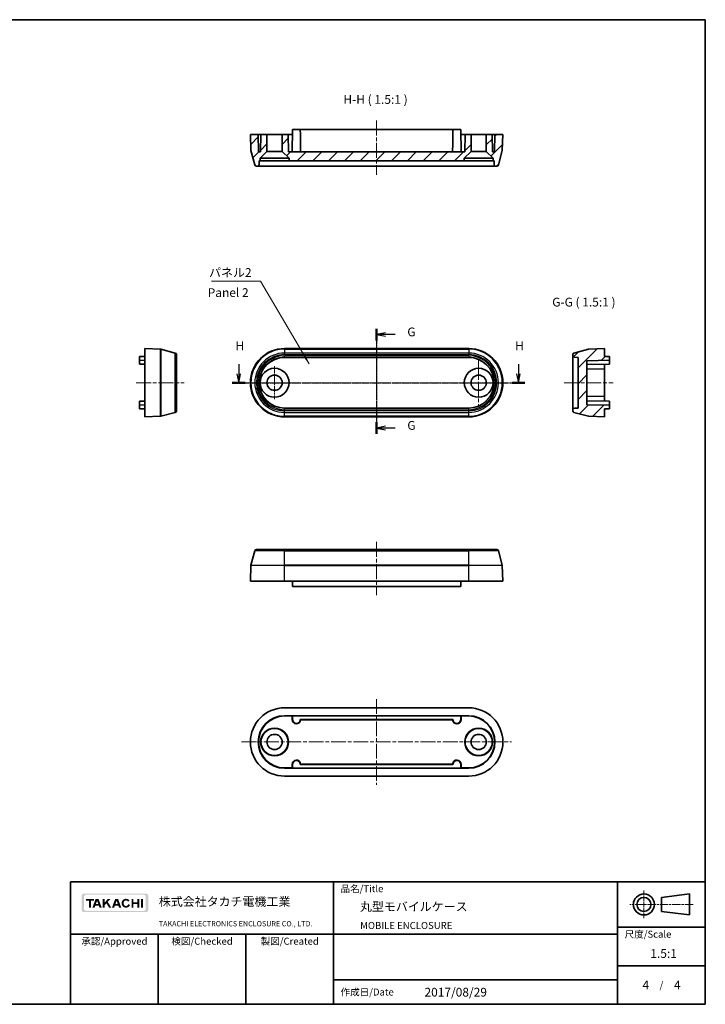
# Model space of a CAD drawing. Units: millimetres. Extents: x 7 to 1145, y 4 to 285.
# Drawn here: x 1015 to 1145, y 4 to 191 of the extents above; entities that cross this region are included whole.
import ezdxf
from ezdxf.enums import TextEntityAlignment as Align

# ---------------------------------------------------------------- set-up
doc = ezdxf.new("R2010")
doc.units = ezdxf.units.MM
doc.header["$LTSCALE"] = 0.5
doc.linetypes.add('CHAIN', pattern=[0.35429999999999995, 0.2362, -0.0295, 0.0591, -0.0295])
for name, color, linetype, lineweight in [('Border (ISO)', 7, 'Continuous', 35), ('Center Mark (ISO)', 131, 'Continuous', 18), ('Centerline (ISO)', 131, 'Continuous', 18), ('Hatch (ISO)', 1, 'Continuous', 18), ('Section Line (ISO)', 7, 'CHAIN', 25), ('Symbol (ISO)', 7, 'Continuous', 18), ('Title (ISO)', 7, 'Continuous', 35), ('Visible (ISO)', 7, 'Continuous', 35), ('Visible Narrow (ISO)', 7, 'Continuous', 25)]:
    doc.layers.add(name, color=color, linetype=linetype, lineweight=lineweight)
doc.styles.add('Note Text (TK)', font='txt')
doc.styles.add('文字スタイル67', font='arial.ttf')
doc.dimstyles.new('Default - Method 1b (TK)$7', dxfattribs={"dimscale": 0.5, "dimtxt": 2.5, "dimasz": 2.5, "dimexe": 1, "dimexo": 1.499999999999999, "dimgap": 1, "dimtad": 1, "dimtoh": 1, "dimrnd": 1e-08, "dimdsep": 46, "dimtxsty": 'Note Text (TK)', "dimcen": 0.09, "dimdle": 5, "dimclrd": 100, "dimclre": 100, "dimclrt": 7, "dimadec": 1, "dimazin": 1, "dimtfac": 1, "dimtmove": 0, "dimatfit": 3, "dimfxl": 1, "dimtolj": 1, "dimlwd": -1, "dimlwe": -1, "dimarcsym": 0})
pattern_1 = [(44.99999999999999, (874.7500002336322, -1.333333164297949), (-1.496709353511525, 1.496709353511525), [])]

# ---------------------------------------------------------------- blocks, each defined once
blk = doc.blocks.new('図面枠 tk図枠')
at = {"layer": 'Border (ISO)'}
for p, q in [((14.49999999999999, 289), (405.4999999999999, 289)), ((14.49999999999999, 289), (14.50000000000001, 8.000000000000007)), ((405.4999999999999, 289), (405.4999999999999, 8.000000000000007)), ((14.50000000000001, 8.000000000000007), (405.4999999999999, 8.000000000000007))]:
    blk.add_line(p, q, dxfattribs=at)
blk = doc.blocks.new('表題欄 tk表題欄')
at = {"layer": 'Hatch (ISO)'}
h = blk.add_hatch(color=256, dxfattribs=at)
edge = h.paths.add_edge_path(flags=0)
edge.add_arc((95.57537688673352, 236.2990653650367), 0.5958259999999996, 269.9999999999897, 360)
edge.add_line((96.17120288673351, 236.2990653650368), (96.17120288673348, 239.7107813650365))
edge.add_arc((95.5753768867335, 239.7107813650366), 0.5958259999999996, 0, 90.0000000000068)
edge.add_line((95.57537688673342, 240.3066073650366), (79.13710888673356, 240.3066073650366))
edge.add_arc((79.13710888673353, 239.7107813650366), 0.5958259999999996, 89.99999999999744, 180)
edge.add_line((78.54128288673353, 239.7107813650365), (78.54128288673331, 236.2990653650368))
edge.add_arc((79.13710888673332, 236.2990653650365), 0.5958259999999996, 180, 270.0000000000231)
edge.add_line((79.13710888673356, 235.7032393650365), (95.57537688673342, 235.7032393650367))
edge = h.paths.add_edge_path()
edge.add_line((77.83935088673357, 239.9556413650366), (77.83935088673357, 236.0542053650368))
edge.add_arc((78.54128288673346, 236.0542053650367), 0.7019319999998935, 180, 270.0000000000087)
edge.add_line((78.54128288673357, 235.3522733650368), (96.17120288673352, 235.3522733650368))
edge.add_arc((96.17120288673351, 236.0542053650367), 0.7019319999998921, 270, 360)
edge.add_line((96.8731348867334, 236.0542053650368), (96.87313488673352, 239.9556413650366))
edge.add_arc((96.1712028867336, 239.9556413650367), 0.7019319999998921, 0, 90.00000000000873)
edge.add_line((96.17120288673348, 240.6575733650367), (78.54128288673357, 240.6575733650366))
edge.add_arc((78.54128288673357, 239.9556413650366), 0.7019319999999984, 90, 180)
for points in [[(79.07181288673355, 239.1476033650369), (79.07181288673355, 238.6578833650367), (79.92066088673353, 238.6578833650367), (79.92066088673353, 236.6581933650368), (80.50832488673353, 236.6581933650368), (80.50832488673353, 238.6578833650367), (81.35717288673355, 238.6578833650367), (81.35717288673355, 239.1476033650369)], [(85.68407849525303, 236.6581933650368), (84.9434673993943, 237.8918698287545), (84.41792288673358, 237.3246628822781), (84.41792288673358, 236.6581933650368), (83.89555488673355, 236.6581933650368), (83.89555488673355, 239.1476033650369), (84.41792288673358, 239.1476033650369), (84.41792288673358, 238.0993979968839), (85.38913556809511, 239.1476033650369), (86.10696490847272, 239.1476033650369), (85.31925422435492, 238.2974470774499), (86.30334488673353, 236.6581933650368)], [(92.09142939614459, 239.1476033650369), (92.09142939614459, 236.6581933650368), (92.60971639614465, 236.6581933650368), (92.60971639614465, 237.6580383650368), (93.76872039614462, 237.6580383650368), (93.76872039614462, 236.6581933650368), (94.28700739614459, 236.6581933650368), (94.28700739614459, 239.1476033650369), (93.76872039614462, 239.1476033650369), (93.76872039614462, 238.1477583650367), (92.60971639614465, 238.1477583650367), (92.60971639614465, 239.1476033650369)], [(94.84202339614467, 239.1476033650369), (94.84202339614467, 236.6581933650368), (95.36439139614473, 236.6581933650368), (95.36439139614473, 239.1476033650369)]]:
    blk.add_hatch(color=256, dxfattribs=at).paths.add_polyline_path(points)
h = blk.add_hatch(color=256, dxfattribs=at)
h.paths.add_polyline_path([(82.59020695886475, 237.7110913650368), (81.95242681460243, 237.7110913650368), (82.27131688673356, 238.5794973650367)], flags=0)
h.paths.add_polyline_path([(82.77903014574996, 237.1968853650368), (81.76360362771717, 237.1968853650368), (81.56578886050404, 236.6581933650368), (80.94907288673355, 236.6581933650368), (81.86321688673357, 239.1476033650369), (82.67941688673353, 239.1476033650369), (83.59356088673351, 236.6581933650368), (82.97684491296302, 236.6581933650368)])
h = blk.add_hatch(color=256, dxfattribs=at)
h.paths.add_polyline_path([(87.52707281460246, 237.7110913650368), (88.16485295886469, 237.7110913650368), (87.84596288673359, 238.5794973650367)], flags=0)
h.paths.add_polyline_path([(87.14043486050403, 236.6581933650368), (87.3382496277172, 237.1968853650368), (88.35367614574989, 237.1968853650368), (88.551490912963, 236.6581933650368), (89.16820688673343, 236.6581933650368), (88.25406288673352, 239.1476033650369), (87.43786288673356, 239.1476033650369), (86.52371888673358, 236.6581933650368)])
h = blk.add_hatch(color=256, dxfattribs=at)
edge = h.paths.add_edge_path()
edge.add_arc((90.52309888673334, 237.9028983650369), 1.273272000000011, 38.55054079078439, 336.5820184016556)
edge.add_line((91.69149139614446, 237.3968543650369), (91.17255542714857, 237.6216113977801))
edge.add_ellipse((90.52309888673352, 237.9028983650369), major_axis=(0, -0.7998759999999119), ratio=0.8673469387756529, start_angle=128.5505407907963, end_angle=426.582018401653, ccw=False)
edge.add_line((91.09381514418376, 238.3576891122095), (91.51887237036831, 238.6964075050431))
at = {"layer": 'Title (ISO)'}
for p, q in [((74.70882392282105, 244.052739026017), (255.7088239228211, 244.052739026017)), ((74.70882392282105, 209.052739026017), (74.70882392282105, 244.052739026017)), ((149.7088239228211, 244.052739026017), (149.7088239228211, 209.052739026017)), ((230.7088239228211, 244.052739026017), (230.7088239228211, 209.052739026017)), ((255.7088239228211, 244.052739026017), (255.7088239228211, 209.052739026017)), ((243.2088239228211, 239.552739026017), (251.2088239228211, 240.5527390260171)), ((243.2088239228211, 239.552739026017), (243.2088239228211, 235.552739026017)), ((251.2088239228211, 234.552739026017), (251.2088239228211, 240.5527390260171)), ((243.2088239228211, 235.552739026017), (251.2088239228211, 234.552739026017)), ((230.7088239228211, 231.052739026017), (255.7088239228211, 231.052739026017)), ((74.70882392282105, 229.052739026017), (230.7088239228211, 229.052739026017)), ((99.70882392282108, 229.052739026017), (99.70882392282108, 209.052739026017)), ((124.708823922821, 229.052739026017), (124.708823922821, 209.052739026017)), ((230.7088239228211, 220.052739026017), (255.7088239228211, 220.052739026017)), ((149.7088239228211, 216.052739026017), (230.7088239228211, 216.052739026017)), ((255.7088239228211, 209.052739026017), (74.70882392282105, 209.052739026017))]:
    blk.add_line(p, q, dxfattribs=at)
at = {"layer": 'Title (ISO)', "color": 4, "linetype": 'CHAIN', "lineweight": 18, "ltscale": 8.889559745788574}
blk.add_line((238.2088239228211, 241.552739026017), (238.2088239228211, 233.552739026017), dxfattribs=at)
at = {"layer": 'Title (ISO)', "color": 4, "linetype": 'CHAIN', "lineweight": 18, "ltscale": 20.00163269042969}
blk.add_line((252.2088239228211, 237.552739026017), (234.2088239228211, 237.552739026017), dxfattribs=at)
at = {"layer": 'Title (ISO)'}
for radius in [3, 2]:
    blk.add_circle((238.2088239228211, 237.552739026017), radius, dxfattribs=at)
at = {"layer": 'Title (ISO)', "color": 1, "char_height": 2.000000029802322, "line_spacing_factor": 1.5, "style": 'Note Text (TK)'}
for s, insert, attachment_point in [('\\fＭＳ Ｐゴシック|b0|i0;\\H2.0000;品名/Title', (151.708823922821, 242.052739026017), 4), ('\\fＭＳ Ｐゴシック|b0|i0;\\H2.0000;承認/Approved', (87.20882392282108, 227.052739026017), 5), ('\\fＭＳ Ｐゴシック|b0|i0;\\H2.0000;検図/Checked', (112.208823922821, 227.052739026017), 5), ('\\fＭＳ Ｐゴシック|b0|i0;\\H2.0000;製図/Created', (137.2088239228211, 227.052739026017), 5), ('\\fＭＳ Ｐゴシック|b0|i0;\\H2.0000;尺度/Scale', (232.7088239228211, 229.052739026017), 4), ('\\fＭＳ Ｐゴシック|b0|i0;\\H2.0000;作成日/Date', (151.708823922821, 212.552739026017), 4)]:
    blk.add_mtext(s, dxfattribs=dict(at, insert=insert, attachment_point=attachment_point))
at = {"layer": 'Title (ISO)', "color": 7, "line_spacing_factor": 1.5, "style": 'Note Text (TK)'}
for s, insert, char_height, attachment_point in [('株式会社タカチ電機工業', (99.87313488673345, 238.052739026017), 2.5, 4), ('\\fArial|b0|i0;\\H1.4986;TAKACHI ELECTRONICS ENCLOSURE CO., LTD.', (99.87313488673342, 232.052739026017), 1.49859994649887, 4), ('\\fＭＳ Ｐゴシック|b0|i0;\\H2.0000;/', (243.2088239228211, 214.552739026017), 2.000000029802322, 5)]:
    blk.add_mtext(s, dxfattribs=dict(at, insert=insert, char_height=char_height, attachment_point=attachment_point))
at = {"layer": 'Title (ISO)', "color": 7}
for tag, p, height, style in [('<品名>_001', (157.2258693701699, 235.6891026234344), 2.5, 'Note Text (TK)'), ('<Title>_001', (157.2940899454477, 230.5513747487906), 2.000000029802322, '文字スタイル67'), ('<尺度>_001', (241.5184829559458, 222.302739026017), 2.5, 'Note Text (TK)'), ('作成日_001', (175.632119106648, 211.2601253517655), 2.5, 'Note Text (TK)'), ('<ページ_No.>_001', (238.0980284456275, 213.302739026017), 2.5, 'Note Text (TK)'), ('<総ページ数>_001', (246.7855284409709, 213.302739026017), 2.5, 'Note Text (TK)')]:
    blk.add_attdef(tag, p, '', height=height, dxfattribs=dict(at, style=style))
at = {"layer": 'Title (ISO)', "color": 7, "style": 'Note Text (TK)'}
blk.add_attdef('<承認>', text='', height=2.5, dxfattribs=at).set_placement((87.20882392282108, 217.052739026017), align=Align.MIDDLE_CENTER)
blk = doc.blocks.new('2dTransSection6')
at = {"layer": 'Section Line (ISO)', "linetype": 'CHAIN', "ltscale": 15.06039714813232}
blk.add_line((311.7748543583892, 200.8027133182458), (311.7748543583892, 170.7873211995099), dxfattribs=at)
at = {"layer": 'Section Line (ISO)', "linetype": 'Continuous', "lineweight": 50}
for p, q in [((311.7748543583892, 200.8027133182458), (311.7748543583892, 197.4668146317898)), ((311.7748543583892, 174.1232198859659), (311.7748543583892, 170.7873211995099))]:
    blk.add_line(p, q, dxfattribs=at)
at = {"layer": 'Section Line (ISO)', "linetype": 'Continuous'}
for p, q in [((314.2748543583892, 199.6347639750178), (311.7748543583892, 199.1347639750178)), ((314.2748543583892, 199.1347639750178), (311.7748543583892, 199.1347639750178)), ((311.7748543583892, 199.1347639750178), (314.2748543583892, 198.6347639750178)), ((317.0457228837439, 199.1347639750178), (314.2748543583892, 199.1347639750178)), ((314.2748543583892, 172.9552705427378), (311.7748543583892, 172.4552705427378)), ((314.2748543583892, 172.4552705427378), (311.7748543583892, 172.4552705427378)), ((311.7748543583892, 172.4552705427378), (314.2748543583892, 171.9552705427379)), ((317.0457228837439, 172.4552705427378), (314.2748543583892, 172.4552705427378))]:
    blk.add_line(p, q, dxfattribs=at)
at = {"layer": 'Section Line (ISO)', "char_height": 2.5, "attachment_point": 7, "style": 'Note Text (TK)'}
for insert in [(320.530855013751, 197.8628341409798), (320.530855013751, 171.1833407086998)]:
    blk.add_mtext('G', dxfattribs=dict(at, insert=insert))
blk = doc.blocks.new('2dTransSection7')
at = {"layer": 'Section Line (ISO)', "linetype": 'Continuous'}
for p, q in [((272.4470390175167, 190.7308148669434), (272.4470390175167, 187.9001250377685)), ((352.1997508210219, 190.7308148669434), (352.1997508210219, 187.9001250377686)), ((271.9470390175166, 187.9001250377685), (272.4470390175167, 185.4001250377685)), ((272.4470390175167, 187.9001250377685), (272.4470390175167, 185.4001250377685)), ((272.4470390175167, 185.4001250377685), (272.9470390175166, 187.9001250377685)), ((351.6997508210218, 187.9001250377686), (352.1997508210219, 185.4001250377686)), ((352.1997508210219, 187.9001250377686), (352.1997508210219, 185.4001250377686)), ((352.1997508210219, 185.4001250377686), (352.6997508210218, 187.9001250377686))]:
    blk.add_line(p, q, dxfattribs=at)
at = {"layer": 'Section Line (ISO)', "linetype": 'CHAIN', "ltscale": 16.07852745056152}
blk.add_line((270.5987278816772, 185.4001250377685), (354.0480619568614, 185.4001250377686), dxfattribs=at)
at = {"layer": 'Section Line (ISO)', "linetype": 'Continuous', "lineweight": 50}
for p, q in [((270.5987278816772, 185.4001250377685), (274.2953501533561, 185.4001250377685)), ((350.3514396851824, 185.4001250377686), (354.0480619568614, 185.4001250377686))]:
    blk.add_line(p, q, dxfattribs=at)
at = {"layer": 'Section Line (ISO)', "char_height": 2.5, "attachment_point": 7, "style": 'Note Text (TK)'}
for insert in [(271.5362092992569, 193.9001250377685), (351.2889211027621, 193.9001250377686)]:
    blk.add_mtext('H', dxfattribs=dict(at, insert=insert))

msp = doc.modelspace()

# ---------------------------------------------------------------- hatches: boundary and pattern name
at = {"layer": 'Hatch (ISO)'}
h = msp.add_hatch(dxfattribs=at)
h.set_pattern_fill('ANSI31', color=256, scale=16.93333333333333, style=0)
h.set_pattern_definition(pattern_1)
edge = h.paths.add_edge_path()
edge.add_line((1103.449903139225, 166.2710154362787), (1104.749903139225, 164.9710154362787))
edge.add_line((1104.749903139225, 164.9710154362787), (1104.749903139225, 164.4710154362787))
edge.add_line((1104.749903139225, 164.4710154362787), (1104.923838188528, 164.4710154362787))
edge.add_line((1104.923838188528, 164.4710154362787), (1104.936148123844, 163.7657797143475))
edge.add_ellipse((1105.236102432391, 163.7710154362787), major_axis=(-0.2999543085469236, -0.0052357219311885), ratio=1, start_angle=0, end_angle=88.99999999999854)
edge.add_line((1105.236102432391, 163.4710154362787), (1105.461095157063, 163.4710154362787))
edge.add_ellipse((1105.461095157063, 163.7710154362787), major_axis=(4.7e-15, -0.3000000000000058), ratio=1, start_angle=0, end_angle=74.99999999999854)
edge.add_line((1105.750872904949, 163.6933697227479), (1106.486294219146, 166.4379994323009))
edge.add_ellipse((1106.19651647126, 166.5156451458316), major_axis=(0.2897777478863975, -0.0776457135306955), ratio=1, start_angle=0, end_angle=13.00000000001456)
edge.add_line((1106.496333719366, 166.5051752968209), (1106.599903139225, 169.4710154362787))
edge.add_line((1106.599903139225, 169.4710154362787), (1105.099903139225, 169.4710154362787))
edge.add_line((1105.099903139225, 169.4710154362787), (1105.042301424962, 166.1710154362786))
edge.add_line((1105.042301424962, 166.1710154362786), (1104.647504853488, 166.1710154362786))
edge.add_line((1104.647504853488, 166.1710154362786), (1104.589903139225, 169.4710154362787))
edge.add_line((1104.589903139225, 169.4710154362787), (1103.449903139225, 169.4710154362787))
edge.add_line((1103.449903139225, 169.4710154362787), (1103.449903139225, 166.2710154362787))
h.paths.add_polyline_path([(1064.649903139225, 166.2710154362786), (1065.949903139225, 164.9710154362786), (1065.949903139225, 164.4710154362786), (1099.249903139225, 164.4710154362787), (1099.249903139225, 164.9710154362787), (1100.549903139225, 166.2710154362787), (1100.549903139225, 169.4710154362787), (1099.409903139225, 169.4710154362787), (1099.352301424962, 166.1710154362786), (1065.847504853488, 166.1710154362786), (1065.789903139225, 169.4710154362786), (1064.649903139225, 169.4710154362786)])
edge = h.paths.add_edge_path()
edge.add_line((1060.449903139225, 164.9710154362786), (1061.749903139225, 166.2710154362786))
edge.add_line((1061.749903139225, 166.2710154362786), (1061.749903139225, 169.4710154362786))
edge.add_line((1061.749903139225, 169.4710154362786), (1060.609903139225, 169.4710154362786))
edge.add_line((1060.609903139225, 169.4710154362786), (1060.552301424962, 166.1710154362786))
edge.add_line((1060.552301424962, 166.1710154362786), (1060.157504853488, 166.1710154362786))
edge.add_line((1060.157504853488, 166.1710154362786), (1060.099903139225, 169.4710154362787))
edge.add_line((1060.099903139225, 169.4710154362786), (1058.599903139225, 169.4710154362786))
edge.add_line((1058.599903139225, 169.4710154362786), (1058.703472559084, 166.5051752968209))
edge.add_ellipse((1059.00328980719, 166.5156451458316), major_axis=(-0.2998172481054073, -0.0104698490106872), ratio=1, start_angle=0, end_angle=13.00000000001466)
edge.add_line((1058.713512059303, 166.4379994323009), (1059.4489333735, 163.6933697227479))
edge.add_ellipse((1059.738711121387, 163.7710154362786), major_axis=(-0.2897777478867257, -0.0776457135307576), ratio=1, start_angle=2.544e-13, end_angle=74.99999999999916)
edge.add_line((1059.738711121387, 163.4710154362786), (1059.963703846059, 163.4710154362786))
edge.add_ellipse((1059.963703846059, 163.7710154362786), major_axis=(4.7e-15, -0.3000000000000047), ratio=1, start_angle=0, end_angle=88.99999999999895)
edge.add_line((1060.263658154606, 163.7657797143474), (1060.275968089922, 164.4710154362786))
edge.add_line((1060.275968089922, 164.4710154362786), (1060.449903139225, 164.4710154362786))
edge.add_line((1060.449903139225, 164.4710154362786), (1060.449903139225, 164.9710154362786))
h = msp.add_hatch(dxfattribs=at)
h.set_pattern_fill('ANSI31', color=256, scale=16.93333333333333, style=0)
h.set_pattern_definition(pattern_1)
edge = h.paths.add_edge_path()
edge.add_line((1126.894100150286, 127.2492951292861), (1125.894100150286, 127.2667501942144))
edge.add_line((1125.894100150286, 127.2667501942144), (1125.894100150286, 128.7667501942144))
edge.add_line((1125.894100150286, 128.7667501942144), (1122.928260010828, 128.663180774355))
edge.add_ellipse((1122.938729859839, 128.3633635262493), major_axis=(-0.0104698490107474, 0.2998172481057182), ratio=1, start_angle=0, end_angle=13.00000000000046)
edge.add_line((1122.861084146308, 128.653141274136), (1120.116454436755, 127.9177199599388))
edge.add_ellipse((1120.194100150286, 127.6279422120521), major_axis=(-0.077645713530754, 0.2897777478867203), ratio=1, start_angle=1.044e-13, end_angle=75.00000000000061)
edge.add_line((1119.894100150286, 127.6279422120521), (1119.894100150286, 127.4029494873805))
edge.add_ellipse((1120.194100150286, 127.4029494873805), major_axis=(-0.3000000000000025, -2.2e-15), ratio=1, start_angle=0, end_angle=88.99999999999939)
edge.add_line((1120.188864428355, 127.1029951788336), (1120.894100150286, 127.0906852435176))
edge.add_line((1120.894100150286, 127.0906852435176), (1120.894100150286, 117.4428151449112))
edge.add_line((1120.894100150286, 117.4428151449112), (1120.188864428355, 117.4305052095952))
edge.add_ellipse((1120.194100150286, 117.1305509010483), major_axis=(-0.0052357219311849, 0.2999543085469197), ratio=1, start_angle=0, end_angle=88.99999999999898)
edge.add_line((1119.894100150286, 117.1305509010483), (1119.894100150286, 116.9055581763767))
edge.add_ellipse((1120.194100150286, 116.9055581763767), major_axis=(-0.2999999999999992, 0), ratio=1, start_angle=0, end_angle=75.00000000000061)
edge.add_line((1120.116454436755, 116.61578042849), (1122.861084146308, 115.8803591142928))
edge.add_ellipse((1122.938729859839, 116.1701368621795), major_axis=(-0.077645713530754, -0.2897777478867137), ratio=1, start_angle=1.018e-13, end_angle=13.00000000000042)
edge.add_line((1122.928260010828, 115.8703196140738), (1125.894100150286, 115.7667501942144))
edge.add_line((1125.894100150286, 115.7667501942144), (1125.894100150286, 117.2667501942144))
edge.add_line((1125.894100150286, 117.2667501942144), (1126.894100150286, 117.2842052591426))
edge.add_line((1126.894100150286, 117.2842052591426), (1126.894100150286, 117.9992951292861))
edge.add_line((1126.894100150286, 117.9992951292862), (1122.594100150286, 118.0743519084775))
edge.add_line((1122.594100150286, 118.0743519084775), (1122.594100150286, 126.4591484799513))
edge.add_line((1122.594100150286, 126.4591484799513), (1126.894100150286, 126.5342052591426))
edge.add_line((1126.894100150286, 126.5342052591426), (1126.894100150286, 127.2492951292861))

# ---------------------------------------------------------------- linework, layer by layer
at = {"layer": 'Center Mark (ISO)', "linetype": 'CHAIN', "ltscale": 23.99096870422363}
for p, q in [((1101.999903139225, 126.6834168608811), (1101.999903139225, 117.8500835275477)), ((1106.416569805892, 122.2667501942144), (1097.583236472559, 122.2667501942144))]:
    msp.add_line(p, q, dxfattribs=at)
at = {"layer": 'Center Mark (ISO)', "linetype": 'CHAIN', "ltscale": 10.3896894454956}
for p, q in [((1063.199903139225, 125.3834168608811), (1063.199903139225, 119.1500835275477)), ((1066.316569805892, 122.2667501942144), (1060.083236472558, 122.2667501942144))]:
    msp.add_line(p, q, dxfattribs=at)
at = {"layer": 'Centerline (ISO)', "linetype": 'CHAIN', "ltscale": 23.99096870422363}
for p, q in [((1082.599903139225, 172.1376821029453), (1082.599903139225, 161.804348769612)), ((1082.599903139225, 130.4334168608811), (1082.599903139225, 114.2036529474071)), ((1036.887658446106, 122.2667501942144), (1045.998637492971, 122.2667501942144)), ((1056.933236472558, 122.2667501942144), (1108.152960885813, 122.2667501942144)), ((1118.227433483619, 122.2667501942144), (1127.560766816952, 122.2667501942144)), ((1082.599903139215, 91.96107729339539), (1082.599903139215, 81.8500982465315)), ((1082.599903139205, 62.07784946521709), (1082.599903139205, 45.74451613188375)), ((1056.933236472538, 53.91118279855042), (1108.266569805871, 53.91118279855041))]:
    msp.add_line(p, q, dxfattribs=at)
at = {"layer": 'Visible (ISO)'}
for p, q in [((1060.099903139225, 169.4710154362786), (1058.599903139225, 169.4710154362786)), ((1058.599903139225, 169.4710154362786), (1058.703472559084, 166.5051752968209)), ((1060.157504853488, 166.1710154362786), (1060.099903139225, 169.4710154362786)), ((1060.099903139225, 169.4710154362786), (1060.609903139225, 169.4710154362786)), ((1060.609903139225, 169.4710154362786), (1060.552301424962, 166.1710154362786)), ((1061.749903139225, 169.4710154362786), (1060.609903139225, 169.4710154362786)), ((1061.749903139225, 166.2710154362786), (1061.749903139225, 169.4710154362786)), ((1061.749903139225, 169.4710154362786), (1064.649903139225, 169.4710154362786)), ((1065.789903139225, 169.4710154362786), (1064.649903139225, 169.4710154362786)), ((1064.649903139225, 169.4710154362786), (1064.649903139225, 166.2710154362786)), ((1065.847504853488, 166.1710154362786), (1065.789903139225, 169.4710154362786)), ((1065.789903139225, 169.4710154362786), (1066.599903139225, 169.4710154362786)), ((1066.542301424962, 166.1710154362786), (1066.617358204153, 170.4710154362786)), ((1066.617358204153, 170.4710154362786), (1068.082448074297, 170.4710154362786)), ((1097.117358204153, 170.4710154362787), (1068.082448074297, 170.4710154362786)), ((1068.082448074297, 170.4710154362786), (1068.099903139225, 169.4710154362786)), ((1097.117358204153, 170.4710154362787), (1097.099903139225, 169.4710154362787)), ((1097.117358204153, 170.4710154362787), (1098.582448074297, 170.4710154362787)), ((1098.657504853488, 166.1710154362786), (1098.582448074297, 170.4710154362787)), ((1098.599903139225, 169.4710154362787), (1099.409903139225, 169.4710154362787)), ((1099.409903139225, 169.4710154362787), (1099.352301424962, 166.1710154362786)), ((1100.549903139225, 169.4710154362787), (1099.409903139225, 169.4710154362787)), ((1100.549903139225, 166.2710154362787), (1100.549903139225, 169.4710154362787)), ((1100.549903139225, 169.4710154362787), (1103.449903139225, 169.4710154362787)), ((1104.589903139225, 169.4710154362787), (1103.449903139225, 169.4710154362787)), ((1103.449903139225, 169.4710154362787), (1103.449903139225, 166.2710154362787)), ((1104.647504853488, 166.1710154362786), (1104.589903139225, 169.4710154362787)), ((1104.589903139225, 169.4710154362787), (1105.099903139225, 169.4710154362787)), ((1105.099903139225, 169.4710154362787), (1105.042301424962, 166.1710154362786)), ((1106.599903139225, 169.4710154362787), (1105.099903139225, 169.4710154362787)), ((1106.496333719366, 166.5051752968209), (1106.599903139225, 169.4710154362787)), ((1058.713512059303, 166.4379994323009), (1059.4489333735, 163.6933697227479)), ((1060.552301424962, 166.1710154362786), (1060.157504853488, 166.1710154362786)), ((1060.449903139225, 164.9710154362786), (1061.749903139225, 166.2710154362786)), ((1060.449903139225, 164.4710154362786), (1060.449903139225, 164.9710154362786)), ((1060.449903139225, 164.9710154362786), (1065.949903139225, 164.9710154362786)), ((1061.749903139225, 166.2710154362786), (1064.649903139225, 166.2710154362786)), ((1064.649903139225, 166.2710154362786), (1065.949903139225, 164.9710154362786)), ((1099.352301424962, 166.1710154362786), (1065.847504853488, 166.1710154362786)), ((1065.949903139225, 164.9710154362786), (1065.949903139225, 164.4710154362786)), ((1099.249903139225, 164.9710154362787), (1100.549903139225, 166.2710154362787)), ((1099.249903139225, 164.4710154362787), (1099.249903139225, 164.9710154362787)), ((1099.249903139225, 164.9710154362787), (1104.749903139225, 164.9710154362787)), ((1100.549903139225, 166.2710154362787), (1103.449903139225, 166.2710154362787)), ((1103.449903139225, 166.2710154362787), (1104.749903139225, 164.9710154362787)), ((1105.042301424962, 166.1710154362786), (1104.647504853488, 166.1710154362786)), ((1104.749903139225, 164.9710154362787), (1104.749903139225, 164.4710154362787)), ((1105.750872904949, 163.6933697227479), (1106.486294219146, 166.4379994323009)), ((1059.738711121387, 163.4710154362786), (1059.963703846059, 163.4710154362786)), ((1059.963703846059, 163.4710154362786), (1065.099903139225, 163.4710154362786)), ((1060.263658154606, 163.7657797143474), (1060.275968089922, 164.4710154362786)), ((1060.275968089922, 164.4710154362786), (1060.449903139225, 164.4710154362786)), ((1065.949903139225, 164.4710154362786), (1060.449903139225, 164.4710154362786)), ((1065.099903139225, 163.4710154362786), (1100.099903139225, 163.4710154362787)), ((1065.949903139225, 164.4710154362786), (1099.249903139225, 164.4710154362787)), ((1104.749903139225, 164.4710154362787), (1099.249903139225, 164.4710154362787)), ((1100.099903139225, 163.4710154362787), (1105.236102432391, 163.4710154362787)), ((1104.749903139225, 164.4710154362787), (1104.923838188528, 164.4710154362787)), ((1104.923838188528, 164.4710154362787), (1104.936148123844, 163.7657797143475)), ((1105.236102432391, 163.4710154362787), (1105.461095157063, 163.4710154362787)), ((1038.554325112773, 128.7667501942143), (1041.520165252231, 128.663180774355)), ((1038.554325112773, 128.7667501942143), (1038.554325112773, 115.7667501942144)), ((1041.587341116751, 128.653141274136), (1044.331970826304, 127.9177199599388)), ((1044.554325112773, 127.6279422120521), (1044.554325112773, 116.9055581763767)), ((1065.099903139225, 128.7667501942143), (1100.099903139225, 128.7667501942143)), ((1119.894100150286, 127.6279422120521), (1119.894100150286, 127.4029494873805)), ((1119.894100150286, 127.4029494873805), (1119.894100150286, 117.1305509010483)), ((1122.861084146308, 128.653141274136), (1120.116454436755, 127.9177199599388)), ((1125.894100150286, 128.7667501942143), (1122.928260010828, 128.663180774355)), ((1125.894100150286, 127.2667501942144), (1125.894100150286, 128.7667501942143)), ((1038.554325112774, 127.2667501942144), (1037.554325112774, 127.2492951292861)), ((1037.554325112774, 127.2492951292861), (1037.554325112774, 126.5167501942144)), ((1037.554325112774, 125.7842052591426), (1037.554325112774, 126.5167501942144)), ((1037.554325112774, 125.7842052591426), (1038.554325112774, 125.7667501942144)), ((1100.099903139225, 127.0906852435175), (1065.099903139225, 127.0906852435175)), ((1120.188864428355, 127.1029951788336), (1120.894100150286, 127.0906852435175)), ((1120.894100150286, 127.0906852435175), (1120.894100150286, 117.4428151449112)), ((1122.594100150286, 126.4591484799513), (1126.894100150286, 126.5342052591426)), ((1122.594100150286, 118.0743519084775), (1122.594100150286, 126.4591484799513)), ((1126.894100150286, 125.7842052591426), (1122.594100150286, 125.7091484799513)), ((1126.894100150286, 127.2492951292861), (1125.894100150286, 127.2667501942144)), ((1125.894100150286, 125.7667501942144), (1125.894100150286, 124.8567501942144)), ((1126.894100150286, 126.5342052591426), (1126.894100150286, 127.2492951292861)), ((1126.894100150286, 126.5342052591426), (1126.894100150286, 125.7842052591426)), ((1125.894100150286, 124.8567501942144), (1122.594100150286, 124.9143519084775)), ((1125.894100150286, 119.6767501942144), (1125.894100150286, 124.8567501942144)), ((1037.554325112774, 118.7492951292862), (1038.554325112774, 118.7667501942144)), ((1037.554325112774, 118.0167501942144), (1037.554325112774, 118.7492951292862)), ((1125.894100150286, 119.6767501942144), (1122.594100150286, 119.6191484799512)), ((1126.894100150286, 118.7492951292862), (1122.594100150286, 118.8243519084775)), ((1126.894100150286, 117.9992951292862), (1122.594100150286, 118.0743519084775)), ((1125.894100150286, 119.6767501942144), (1125.894100150286, 118.7667501942144)), ((1126.894100150286, 118.7492951292862), (1126.894100150286, 117.9992951292862)), ((1037.554325112774, 118.0167501942144), (1037.554325112774, 117.2842052591426)), ((1038.554325112774, 117.2667501942144), (1037.554325112774, 117.2842052591426)), ((1041.587341116751, 115.8803591142928), (1044.331970826304, 116.61578042849)), ((1065.099903139225, 117.4428151449112), (1100.099903139225, 117.4428151449112)), ((1119.894100150286, 117.1305509010483), (1119.894100150286, 116.9055581763767)), ((1120.116454436755, 116.61578042849), (1122.861084146308, 115.8803591142928)), ((1120.894100150286, 117.4428151449112), (1120.188864428355, 117.4305052095952)), ((1125.894100150286, 117.2667501942144), (1126.894100150286, 117.2842052591426)), ((1125.894100150286, 115.7667501942144), (1125.894100150286, 117.2667501942144)), ((1126.894100150286, 117.2842052591426), (1126.894100150286, 117.9992951292862)), ((1038.554325112773, 115.7667501942144), (1041.520165252231, 115.8703196140738)), ((1100.099903139225, 115.7667501942144), (1065.099903139225, 115.7667501942144)), ((1122.928260010828, 115.8703196140738), (1125.894100150286, 115.7667501942144)), ((1059.44893337349, 90.2944106267304), (1058.713512059293, 87.5497809171774)), ((1059.738711121377, 90.51676491319964), (1065.099903139214, 90.51676491319806)), ((1100.099903139215, 90.51676491319806), (1065.099903139214, 90.51676491319806)), ((1100.099903139215, 90.51676491319806), (1105.461095157052, 90.51676491319964)), ((1105.750872904939, 90.2944106267304), (1106.486294219136, 87.5497809171774)), ((1058.703472559074, 87.48260505265738), (1058.599903139215, 84.51676491319965)), ((1106.496333719355, 87.48260505265738), (1106.599903139215, 84.51676491319965)), ((1058.599903139215, 84.51676491319965), (1065.099903139214, 84.5167649131977)), ((1100.099903139215, 84.5167649131977), (1065.099903139214, 84.5167649131977)), ((1066.599903139215, 84.51676491319817), (1066.617358204143, 83.51676491319817)), ((1098.599903139215, 84.51676491319817), (1098.582448074286, 83.51676491319817)), ((1100.099903139215, 84.5167649131977), (1106.599903139215, 84.51676491319965)), ((1066.617358204143, 83.51676491319817), (1098.582448074286, 83.51676491319817)), ((1100.099903139205, 60.41118279855042), (1065.099903139205, 60.41118279855042)), ((1065.099903139205, 58.91118279855042), (1066.599903139205, 58.91118279855042)), ((1066.542301424941, 58.85358108428927), (1065.099903139205, 58.85358108428927)), ((1066.542301424941, 58.85358108428927), (1066.599903139205, 58.91118279855042)), ((1066.542301424941, 58.16118279855237), (1066.542301424941, 58.85358108428927)), ((1066.599903139205, 58.91118279855042), (1098.599903139205, 58.91118279855042)), ((1066.599903139205, 58.91118279855042), (1066.617358204133, 58.89372773362161)), ((1066.617358204133, 58.89372773362161), (1098.582448074276, 58.89372773362161)), ((1066.617358204133, 58.16118279854983), (1066.617358204133, 58.89372773362161)), ((1097.117566193115, 58.17863786347804), (1068.082240085294, 58.17863786347804)), ((1097.044358248218, 58.10358108428926), (1068.155448030191, 58.10358108428926)), ((1098.599903139205, 58.91118279855042), (1098.582448074276, 58.89372773362161)), ((1098.582448074276, 58.89372773362161), (1098.582448074276, 58.16118279854983)), ((1098.599903139205, 58.91118279855042), (1100.099903139205, 58.91118279855042)), ((1098.599903139205, 58.91118279855042), (1098.657504853468, 58.85358108428927)), ((1098.657504853468, 58.85358108428927), (1098.657504853468, 58.16118279855238)), ((1100.099903139205, 58.85358108428927), (1098.657504853468, 58.85358108428927)), ((1065.099903139205, 48.9687845128155), (1066.542301424941, 48.9687845128155)), ((1066.599903139205, 48.91118279855042), (1065.099903139205, 48.91118279855042)), ((1066.542301424941, 48.9687845128155), (1066.542301424941, 49.66118279855237)), ((1066.599903139205, 48.91118279855042), (1066.542301424941, 48.9687845128155)), ((1066.599903139205, 48.91118279855042), (1066.617358204133, 48.92863786347805)), ((1098.599903139205, 48.91118279855042), (1066.599903139205, 48.91118279855042)), ((1066.617358204133, 48.92863786347805), (1066.617358204133, 49.66118279854984)), ((1098.582448074276, 48.92863786347805), (1066.617358204133, 48.92863786347805)), ((1068.082240085294, 49.6437277336216), (1097.117566193115, 49.64372773362161)), ((1068.155448030191, 49.7187845128155), (1097.044358248218, 49.71878451281551)), ((1098.582448074276, 49.66118279854984), (1098.582448074276, 48.92863786347805)), ((1098.599903139205, 48.91118279855042), (1098.582448074276, 48.92863786347805)), ((1098.657504853468, 48.9687845128155), (1098.599903139205, 48.91118279855042)), ((1100.099903139205, 48.91118279855042), (1098.599903139205, 48.91118279855042)), ((1098.657504853468, 49.66118279855239), (1098.657504853468, 48.9687845128155)), ((1098.657504853468, 48.9687845128155), (1100.099903139205, 48.9687845128155)), ((1065.099903139205, 47.41118279855043), (1100.099903139205, 47.41118279855043))]:
    msp.add_line(p, q, dxfattribs=at)
for centre, radius in [((1063.199903139225, 122.2667501942144), 2.75), ((1063.199903139225, 122.2667501942144), 1.449999999999999), ((1101.999903139225, 122.2667501942144), 2.75), ((1101.999903139225, 122.2667501942144), 1.449999999999999), ((1063.199903139205, 53.91118279855238), 2.647601714263117), ((1063.199903139205, 53.91118279855042), 2.589999999999999), ((1101.999903139205, 53.91118279855238), 2.647601714263117), ((1101.999903139205, 53.91118279855042), 2.589999999999999), ((1063.199903139205, 53.91118279855042), 1.449999999999999), ((1101.999903139205, 53.91118279855042), 1.449999999999999)]:
    msp.add_circle(centre, radius, dxfattribs=at)
for centre, radius, start, end in [((1059.00328980719, 166.5156451458316), 0.2999999999996766, 181.9999999999898, 195.0000000000037), ((1106.19651647126, 166.5156451458316), 0.2999999999996721, 344.9999999999962, 358.0000000000102), ((1059.738711121387, 163.7710154362786), 0.3000000000000055, 195.0000000000006, 270), ((1059.963703846059, 163.7710154362786), 0.3000000000000047, 270, 358.9999999999983), ((1105.236102432391, 163.7710154362787), 0.3000000000000063, 181.0000000000016, 270.0000000000065), ((1105.461095157063, 163.7710154362787), 0.3000000000000058, 270, 344.9999999999994), ((1041.50969540322, 128.3633635262493), 0.2999999999999883, 74.99999999999879, 87.99999999999636), ((1044.254325112773, 127.6279422120521), 0.2999999999999998, 0, 74.99999999999879), ((1065.099903139225, 122.2667501942144), 6.499999999999996, 90, 270), ((1100.099903139225, 122.2667501942144), 6.499999999999986, 270, 90), ((1120.194100150286, 127.6279422120521), 0.2999999999999992, 104.9999999999945, 180), ((1120.194100150286, 127.4029494873805), 0.3000000000000025, 180, 269.0000000000047), ((1122.938729859839, 128.3633635262493), 0.2999999999999894, 92.00000000000365, 104.9999999999945), ((1065.099903139225, 122.2667501942144), 4.82393504930316, 90, 270), ((1100.099903139225, 122.2667501942144), 4.82393504930317, 270, 90), ((1044.254325112773, 116.9055581763767), 0.3000000000000003, 285.0000000000012, 0), ((1120.194100150286, 117.1305509010483), 0.3000000000000023, 90.99999999999525, 180), ((1120.194100150286, 116.9055581763767), 0.2999999999999992, 180, 255.0000000000054), ((1041.50969540322, 116.1701368621796), 0.3000000000000766, 272.0000000000037, 284.9999999999947), ((1122.938729859839, 116.1701368621795), 0.2999999999999928, 255.0000000000054, 267.9999999999964), ((1059.738711121377, 90.21676491319965), 0.3, 90, 165.0000000000013), ((1105.461095157052, 90.21676491319965), 0.3, 14.99999999999857, 90), ((1059.00328980718, 87.47213520364664), 0.3, 164.9999999999993, 177.9999999999988), ((1106.196516471249, 87.47213520364664), 0.2999999999999999, 2.000000000001132, 15.00000000000063), ((1065.099903139205, 53.91118279855042), 6.499999999999996, 90, 270), ((1100.099903139205, 53.91118279855041), 6.499999999999986, 270, 90), ((1065.099903139205, 53.91118279855042), 4.999999999999994, 90, 270), ((1065.099903139205, 53.91118279855239), 4.942398285736877, 90, 270), ((1067.349903139205, 58.16118279855237), 0.8076017142631187, 180, 355.9099396209855), ((1067.349903139205, 58.16118279854983), 0.7325449350717838, 180, 1.36537182387705), ((1097.849903139205, 58.16118279855237), 0.8076017142631174, 184.0900603790135, 0), ((1097.849903139205, 58.16118279854983), 0.7325449350717838, 178.6346281761229, 0), ((1100.099903139205, 53.91118279855041), 4.999999999999987, 270, 90), ((1100.099903139205, 53.91118279855237), 4.942398285736868, 270, 90), ((1067.349903139205, 49.66118279855238), 0.8076017142631174, 4.09006037901353, 180), ((1067.349903139205, 49.66118279854983), 0.7325449350717838, 358.6346281761235, 180), ((1097.849903139205, 49.66118279855239), 0.8076017142631187, 0, 175.909939620986), ((1097.849903139205, 49.66118279854984), 0.7325449350717838, 0, 181.365371823877)]:
    msp.add_arc(centre, radius, start, end, dxfattribs=at)
for points in [[(1068.099903139225, 169.4710154362786), (1068.127675584718, 167.8799330995855), (1068.155448030212, 166.1710154362786)], [(1097.099903139225, 169.4710154362787), (1097.072130693732, 167.8799330995849), (1097.044358248238, 166.1710154362786)], [(1068.099903139204, 58.1611827985506), (1068.091071612248, 58.17001432550689), (1068.082240085294, 58.17863786347804)], [(1068.099903139205, 58.16118279855042), (1068.127675584698, 58.13341035305824), (1068.155448030191, 58.10358108428926)], [(1097.099903139205, 58.16118279855042), (1097.072130693711, 58.13341035305824), (1097.044358248218, 58.10358108428926)], [(1097.099903139205, 58.16118279855061), (1097.108734666161, 58.17001432550689), (1097.117566193115, 58.17863786347804)], [(1068.099903139204, 49.66118279855024), (1068.091071612248, 49.65235127159335), (1068.082240085294, 49.6437277336216)], [(1068.099903139205, 49.66118279855042), (1068.127675584698, 49.68895524404449), (1068.155448030191, 49.71878451281551)], [(1097.099903139205, 49.66118279855042), (1097.072130693711, 49.68895524404449), (1097.044358248218, 49.71878451281551)], [(1097.099903139205, 49.66118279855025), (1097.108734666161, 49.65235127159335), (1097.117566193115, 49.64372773362161)]]:
    msp.add_open_spline(points, degree=2, dxfattribs=at)
at = {"layer": 'Visible Narrow (ISO)'}
for p, q in [((1041.520165252231, 115.8703196140738), (1041.520165252231, 128.663180774355)), ((1041.587341116751, 128.653141274136), (1041.587341116751, 115.8803591142928)), ((1044.331970826304, 116.61578042849), (1044.331970826304, 127.9177199599388)), ((1065.099903139225, 128.7667501942143), (1065.099903139225, 128.663180774355)), ((1065.099903139225, 128.653141274136), (1065.099903139225, 128.663180774355)), ((1100.099903139225, 128.663180774355), (1065.099903139225, 128.663180774355)), ((1065.099903139225, 128.653141274136), (1065.099903139225, 127.9177199599388)), ((1065.099903139225, 128.653141274136), (1100.099903139225, 128.653141274136)), ((1065.099903139225, 127.6279422120521), (1065.099903139225, 127.9177199599388)), ((1100.099903139225, 127.9177199599388), (1065.099903139225, 127.9177199599388)), ((1065.099903139225, 127.6279422120521), (1100.099903139225, 127.6279422120521)), ((1065.099903139225, 127.1029951788336), (1065.099903139225, 127.4029494873805)), ((1100.099903139225, 127.4029494873805), (1065.099903139225, 127.4029494873805)), ((1100.099903139225, 128.7667501942143), (1100.099903139225, 128.663180774355)), ((1100.099903139225, 128.663180774355), (1100.099903139225, 128.653141274136)), ((1100.099903139225, 128.653141274136), (1100.099903139225, 127.9177199599388)), ((1100.099903139225, 127.9177199599388), (1100.099903139225, 127.6279422120521)), ((1100.099903139225, 127.4029494873805), (1100.099903139225, 127.1029951788336)), ((1038.554325112774, 126.5167501942144), (1037.554325112774, 126.5167501942144)), ((1065.099903139225, 127.1029951788336), (1100.099903139225, 127.1029951788336)), ((1065.099903139225, 127.1029951788336), (1065.099903139225, 127.0906852435175)), ((1100.099903139225, 127.1029951788336), (1100.099903139225, 127.0906852435175)), ((1038.554325112774, 118.0167501942144), (1037.554325112774, 118.0167501942144)), ((1065.099903139225, 117.4305052095952), (1065.099903139225, 117.4428151449112)), ((1065.099903139225, 117.1305509010483), (1065.099903139225, 117.4305052095952)), ((1100.099903139225, 117.4305052095952), (1065.099903139225, 117.4305052095952)), ((1065.099903139225, 117.1305509010483), (1100.099903139225, 117.1305509010483)), ((1100.099903139225, 116.9055581763767), (1065.099903139225, 116.9055581763767)), ((1065.099903139225, 116.61578042849), (1065.099903139225, 116.9055581763767)), ((1065.099903139225, 116.61578042849), (1100.099903139225, 116.61578042849)), ((1065.099903139225, 115.8803591142928), (1065.099903139225, 116.61578042849)), ((1100.099903139225, 117.4305052095952), (1100.099903139225, 117.4428151449112)), ((1100.099903139225, 117.1305509010483), (1100.099903139225, 117.4305052095952)), ((1100.099903139225, 116.61578042849), (1100.099903139225, 116.9055581763767)), ((1100.099903139225, 115.8803591142928), (1100.099903139225, 116.61578042849)), ((1100.099903139225, 115.8803591142928), (1065.099903139225, 115.8803591142928)), ((1065.099903139225, 115.8703196140738), (1065.099903139225, 115.8803591142928)), ((1065.099903139225, 115.8703196140738), (1100.099903139225, 115.8703196140738)), ((1065.099903139225, 115.7667501942144), (1065.099903139225, 115.8703196140738)), ((1100.099903139225, 115.8703196140738), (1100.099903139225, 115.8803591142928)), ((1100.099903139225, 115.7667501942144), (1100.099903139225, 115.8703196140738)), ((1065.099903139214, 90.2944106267287), (1059.44893337349, 90.2944106267304)), ((1065.099903139214, 90.29441062672875), (1065.099903139214, 90.51676491319806)), ((1065.099903139214, 90.29441062672873), (1100.099903139215, 90.29441062672873)), ((1065.099903139214, 87.54978091717553), (1065.099903139214, 90.29441062672873)), ((1100.099903139215, 90.29441062672873), (1100.099903139215, 90.51676491319806)), ((1105.750872904939, 90.2944106267304), (1100.099903139215, 90.2944106267287)), ((1100.099903139215, 87.54978091717553), (1100.099903139215, 90.29441062672873)), ((1065.099903139214, 87.4826050526555), (1058.703472559074, 87.48260505265738)), ((1058.713512059293, 87.5497809171774), (1065.099903139214, 87.5497809171755)), ((1100.099903139215, 87.54978091717553), (1065.099903139214, 87.54978091717553)), ((1065.099903139214, 87.4826050526555), (1065.099903139214, 87.54978091717553)), ((1065.099903139214, 87.48260505265552), (1100.099903139215, 87.4826050526555)), ((1065.099903139214, 84.5167649131977), (1065.099903139214, 87.48260505265552)), ((1100.099903139215, 87.5497809171755), (1106.486294219136, 87.5497809171774)), ((1100.099903139215, 87.48260505265552), (1100.099903139215, 87.54978091717553)), ((1106.496333719355, 87.48260505265738), (1100.099903139215, 87.4826050526555)), ((1100.099903139215, 84.5167649131977), (1100.099903139215, 87.4826050526555)), ((1065.099903139205, 58.91118279855042), (1065.099903139205, 58.85358108428927)), ((1066.542301424941, 58.16118279855237), (1066.617358204133, 58.16118279854983)), ((1098.657504853468, 58.16118279855238), (1098.582448074276, 58.16118279854983)), ((1100.099903139205, 58.91118279855042), (1100.099903139205, 58.85358108428927)), ((1065.099903139205, 48.91118279855042), (1065.099903139205, 48.9687845128155)), ((1066.542301424941, 49.66118279855237), (1066.617358204133, 49.66118279854984)), ((1098.657504853468, 49.66118279855239), (1098.582448074276, 49.66118279854984)), ((1100.099903139205, 48.91118279855042), (1100.099903139205, 48.9687845128155))]:
    msp.add_line(p, q, dxfattribs=at)
for centre, radius, start, end in [((1065.099903139225, 122.2667501942144), 6.396430580140614, 90, 270), ((1065.099903139225, 122.2667501942144), 6.386391079921604, 90, 270), ((1065.099903139225, 122.2667501942144), 5.65096976572441, 90, 270), ((1065.099903139225, 122.2667501942144), 5.361192017837689, 90, 270), ((1065.099903139225, 122.2667501942144), 5.136199293166087, 90, 270), ((1100.099903139225, 122.2667501942144), 6.396430580140624, 270, 90), ((1100.099903139225, 122.2667501942144), 6.386391079921616, 270, 90), ((1100.099903139225, 122.2667501942144), 5.650969765724424, 270, 90), ((1100.099903139225, 122.2667501942144), 5.361192017837702, 270, 90), ((1100.099903139225, 122.2667501942144), 5.136199293166096, 270, 90), ((1065.099903139225, 122.2667501942144), 4.836244984619169, 90, 270), ((1100.099903139225, 122.2667501942144), 4.836244984619177, 270, 90)]:
    msp.add_arc(centre, radius, start, end, dxfattribs=at)

# ---------------------------------------------------------------- block references
at = {"xscale": 0.6666666666666666, "yscale": 0.6666666666666666, "zscale": 0.6666666666666666}
msp.add_blockref('図面枠 tk図枠', (874.7500002336322, -1.333333164297949), dxfattribs=at)
ref = msp.add_blockref('表題欄 tk表題欄', (974.6107842850848, -135.368492514976), dxfattribs=dict(xscale=0.6666666666666666, yscale=0.6666666666666666, zscale=0.6666666666666666))
ref.add_attrib('<品名>_001', '丸型モバイルケース', (1079.428030531865, 21.757575900647), dxfattribs={"layer": 'Title (ISO)', "color": 7, "height": 1.666666666666666, "style": 'Note Text (TK)'})
ref.add_attrib('<尺度>_001', '1.5:1', (1134.638257743492, 12.83333350236874), dxfattribs={"layer": 'Title (ISO)', "color": 7, "height": 1.666666666666666, "style": 'Note Text (TK)'})
ref.add_attrib('作成日_001', '2017/08/29', (1091.698863689517, 5.471591052867708), dxfattribs={"layer": 'Title (ISO)', "color": 7, "height": 1.666666666666666, "style": 'Note Text (TK)'})
ref.add_attrib('<Title>_001', 'MOBILE ENCLOSURE', (1079.473510915383, 18.33242398421775), dxfattribs={"layer": 'Title (ISO)', "color": 7, "height": 1.333333353201548, "style": '文字スタイル67'})
ref.add_attrib('<ページ_No.>_001', '4', (1133.134469912399, 6.833333502368729), dxfattribs={"layer": 'Title (ISO)', "color": 7, "height": 1.666666666666666, "style": 'Note Text (TK)'})
ref.add_attrib('<総ページ数>_001', '4', (1139.134469912399, 6.833333502368729), dxfattribs={"layer": 'Title (ISO)', "color": 7, "height": 1.666666666666666, "style": 'Note Text (TK)'})
at = {"layer": 'Section Line (ISO)', "xscale": 0.6666666666666666, "yscale": 0.6666666666666666, "zscale": 0.6666666666666666}
for name in ['2dTransSection6', '2dTransSection7']:
    msp.add_blockref(name, (874.7500002336322, -1.333333164297949), dxfattribs=at)

# ---------------------------------------------------------------- texts
at = {"layer": 'Symbol (ISO)', "color": 7, "char_height": 1.666666666666666, "attachment_point": 7, "style": 'Note Text (TK)'}
for s, insert in [('H-H ( 1.5:1 )', (1076.290928737176, 174.804348769612)), ('G-G ( 1.5:1 )', (1115.983527782015, 136.2450407499759))]:
    msp.add_mtext(s, dxfattribs=dict(at, insert=insert))
at = {"layer": 'Symbol (ISO)', "color": 7, "char_height": 1.666666666666666, "line_spacing_factor": 1.5, "style": 'Note Text (TK)'}
for s, insert, width, attachment_point in [('{パネル2}', (1050.745431784273, 141.8777681926247), 8.557504812876383, 7), ('{\\fArial|b0|i0;\\H1.6667;Panel\\fＭＳ Ｐゴシック|b0|i0;\\H1.6667; 2}', (1050.490402814928, 139.4086897977708), 10.39123365421886, 4)]:
    msp.add_mtext(s, dxfattribs=dict(at, insert=insert, width=width, attachment_point=attachment_point))

# ---------------------------------------------------------------- leaders
at = {"layer": 'Symbol (ISO)', "color": 100, "annotation_type": 0, "has_hookline": 1, "hookline_direction": 1, "text_width": 8.068181818181818}
msp.add_leader([(1069.746461497311, 125.8656322549671), (1060.552936597149, 141.599990414847), (1059.30293659715, 141.599990414847)], dimstyle='Default - Method 1b (TK)$7', override={"dimgap": 0, "dimtad": 1}, dxfattribs=at)

doc.saveas('drawing.dxf')
